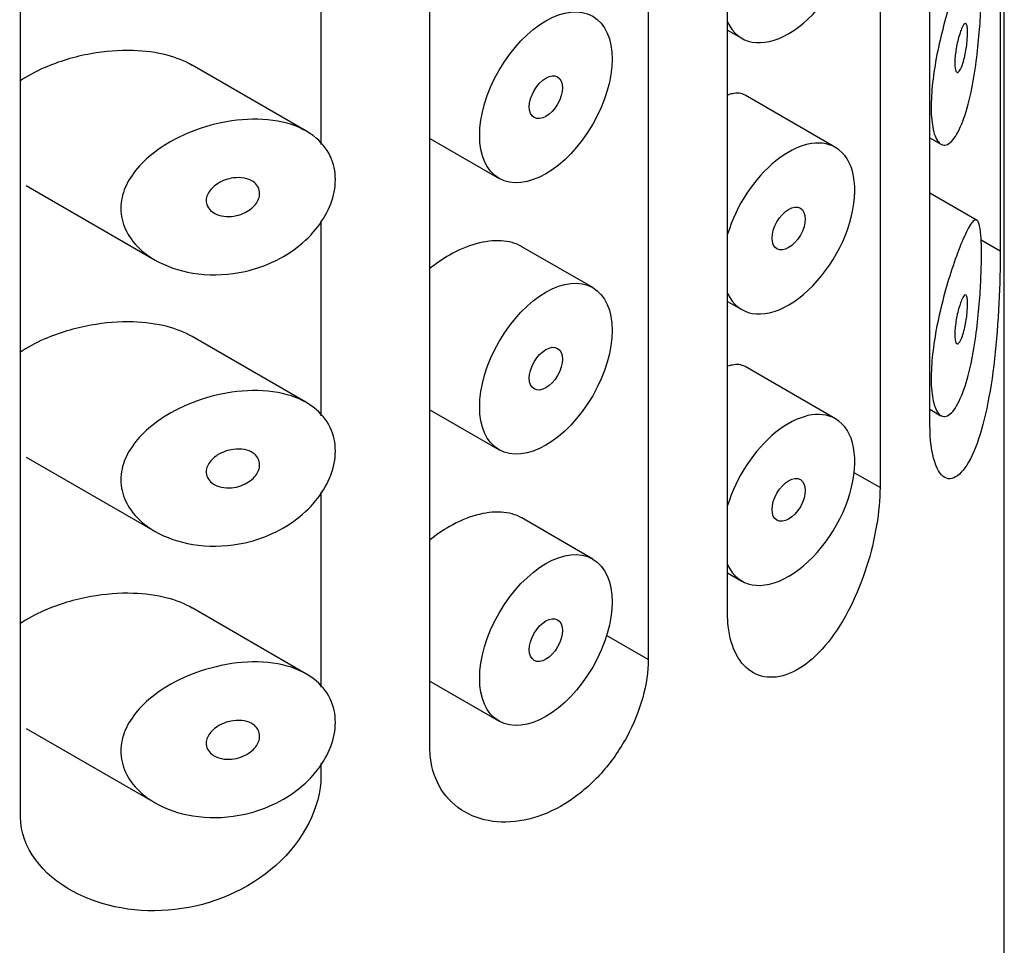
# Model space of a CAD drawing. Units: millimetres. Extents: x -725 to -147, y -127 to 406.
# Drawn here: x -172 to -162, y 86 to 96 of the extents above; entities that cross this region are included whole.
import ezdxf

# ---------------------------------------------------------------- set-up
doc = ezdxf.new("R2010")
doc.units = ezdxf.units.MM
for name, color, linetype in [('055164', 7, 'Continuous'), ('055167', 7, 'Continuous'), ('Default', 7, 'Continuous')]:
    doc.layers.add(name, color=color, linetype=linetype)

# ---------------------------------------------------------------- blocks, each defined once
blk = doc.blocks.new('SE3')
at = {"layer": '055164', "color": 7, "linetype": 'Continuous'}
for p, q in [((-161.839, -12.805), (-161.839, 134.164)), ((-161.881, 123.222), (-161.881, 93.91)), ((-162.633, 92.057), (-162.633, 121.369)), ((-163.166, 120.698), (-163.166, 91.385)), ((-164.794, 90.039), (-164.794, 119.351)), ((-165.642, 118.861), (-165.642, 89.549)), ((-167.974, 88.609), (-167.974, 117.921)), ((-172.347, 87.867), (-172.347, 117.18)), ((-169.138, 97.132), (-169.138, 95.049)), ((-169.138, 94.233), (-169.138, 92.151)), ((-161.881, 93.91), (-162.087, 94.028)), ((-163.166, 91.385), (-163.442, 91.544)), ((-169.138, 91.335), (-169.138, 89.252)), ((-165.642, 89.549), (-166.086, 89.805)), ((-169.138, 88.436), (-169.138, 88.301))]:
    blk.add_line(p, q, dxfattribs=at)
for points, knots in [([(-161.881, 93.91), (-161.881, 93.579), (-161.9, 93.139), (-161.986, 92.38), (-162.055, 92.046), (-162.239, 91.579), (-162.356, 91.45), (-162.556, 91.518), (-162.633, 91.726), (-162.633, 92.057)], [0, 0, 0, 0, 0.25, 0.25, 0.5, 0.5, 0.75, 0.75, 1, 1, 1, 1]), ([(-163.166, 91.385), (-163.166, 91.261), (-163.179, 91.122), (-163.203, 90.979), (-163.227, 90.836), (-163.263, 90.686), (-163.309, 90.541), (-163.356, 90.393), (-163.415, 90.246), (-163.482, 90.112), (-163.552, 89.974), (-163.632, 89.845), (-163.718, 89.737), (-163.805, 89.628), (-163.9, 89.538), (-163.995, 89.474), (-164.088, 89.411), (-164.184, 89.372), (-164.274, 89.361), (-164.362, 89.351), (-164.447, 89.366), (-164.519, 89.407), (-164.591, 89.447), (-164.653, 89.512), (-164.698, 89.597), (-164.744, 89.681), (-164.774, 89.787), (-164.787, 89.906), (-164.791, 89.948), (-164.794, 89.993), (-164.794, 90.039)], [0, 0, 0, 0, 0.103344, 0.103344, 0.103344, 0.206527, 0.206527, 0.206527, 0.312165, 0.312165, 0.312165, 0.421826, 0.421826, 0.421826, 0.532947, 0.532947, 0.532947, 0.642555, 0.642555, 0.642555, 0.74994, 0.74994, 0.74994, 0.856186, 0.856186, 0.856186, 0.962313, 0.962313, 0.962313, 1, 1, 1, 1]), ([(-165.642, 89.549), (-165.642, 89.421), (-165.662, 89.281), (-165.701, 89.141), (-165.74, 89), (-165.798, 88.856), (-165.872, 88.719), (-165.947, 88.583), (-166.039, 88.452), (-166.142, 88.336), (-166.245, 88.221), (-166.363, 88.118), (-166.485, 88.037), (-166.608, 87.956), (-166.739, 87.894), (-166.868, 87.857), (-166.999, 87.818), (-167.132, 87.804), (-167.255, 87.815), (-167.38, 87.825), (-167.499, 87.861), (-167.601, 87.92), (-167.702, 87.979), (-167.789, 88.061), (-167.852, 88.161), (-167.913, 88.258), (-167.954, 88.374), (-167.968, 88.498), (-167.972, 88.534), (-167.974, 88.571), (-167.974, 88.609)], [0, 0, 0, 0, 0.106269, 0.106269, 0.106269, 0.212543, 0.212543, 0.212543, 0.318721, 0.318721, 0.318721, 0.424812, 0.424812, 0.424812, 0.531479, 0.531479, 0.531479, 0.639912, 0.639912, 0.639912, 0.750504, 0.750504, 0.750504, 0.86135, 0.86135, 0.86135, 0.969015, 0.969015, 0.969015, 1, 1, 1, 1]), ([(-169.138, 88.301), (-169.138, 87.971), (-169.325, 87.612), (-169.913, 87.086), (-170.305, 86.922), (-171.086, 86.834), (-171.472, 86.901), (-172.108, 87.246), (-172.347, 87.537), (-172.347, 87.867)], [0, 0, 0, 0, 0.25, 0.25, 0.5, 0.5, 0.75, 0.75, 1, 1, 1, 1])]:
    blk.add_open_spline(points, degree=3, knots=knots, dxfattribs=at)
at = {"layer": '055167', "color": 7, "linetype": 'Continuous'}
for p, q in [((-164.794, 96.272), (-164.642, 96.184)), ((-169.298, 95.194), (-170.513, 95.896)), ((-163.642, 95.018), (-164.608, 95.576)), ((-167.974, 95.115), (-167.235, 94.688)), ((-162.633, 95.12), (-162.515, 95.052)), ((-172.286, 94.61), (-170.908, 93.814)), ((-162.128, 94.239), (-162.633, 94.531)), ((-166.235, 93.521), (-166.992, 93.958)), ((-164.794, 93.373), (-164.642, 93.286)), ((-169.298, 92.296), (-170.513, 92.997)), ((-163.642, 92.119), (-164.608, 92.677)), ((-167.974, 92.216), (-167.235, 91.789)), ((-162.633, 92.221), (-162.515, 92.153)), ((-172.286, 91.711), (-170.908, 90.916)), ((-166.235, 90.622), (-166.992, 91.06)), ((-164.794, 90.475), (-164.642, 90.387)), ((-169.298, 89.397), (-170.513, 90.099)), ((-167.974, 89.317), (-167.235, 88.89)), ((-172.286, 88.813), (-170.908, 88.017))]:
    blk.add_line(p, q, dxfattribs=at)
for centre, start_param, end_param in [((-164.142, 97.05), 2.755254, 6.283185), ((-164.142, 94.152), 0, 1.957135), ((-164.142, 94.152), 2.755254, 6.283185), ((-164.142, 91.253), 0, 1.957135), ((-164.142, 91.253), 2.755254, 6.283185)]:
    blk.add_ellipse(centre, major_axis=(0.5, 0.866), ratio=0.57735, start_param=start_param, end_param=end_param, dxfattribs=at)
for centre, major_axis in [((-166.735, 95.554), (0.5, 0.866)), ((-166.735, 95.554), (-0.125, -0.217)), ((-164.142, 94.152), (-0.125, -0.217)), ((-166.735, 92.655), (0.5, 0.866)), ((-166.735, 92.655), (-0.125, -0.217)), ((-164.142, 91.253), (-0.125, -0.217)), ((-166.735, 89.756), (0.5, 0.866)), ((-166.735, 89.756), (-0.125, -0.217))]:
    blk.add_ellipse(centre, major_axis=major_axis, ratio=0.57735, dxfattribs=at)
for points, knots in [([(-162.296, 95.263), (-162.329, 95.183), (-162.366, 95.12), (-162.403, 95.083), (-162.44, 95.045), (-162.478, 95.032), (-162.511, 95.05), (-162.541, 95.065), (-162.567, 95.104), (-162.586, 95.165), (-162.603, 95.219), (-162.614, 95.291), (-162.618, 95.375), (-162.621, 95.453), (-162.619, 95.544), (-162.611, 95.639), (-162.603, 95.732), (-162.589, 95.833), (-162.572, 95.932), (-162.554, 96.035), (-162.531, 96.14), (-162.507, 96.238), (-162.48, 96.345), (-162.451, 96.448), (-162.422, 96.541), (-162.39, 96.644), (-162.357, 96.738), (-162.327, 96.818), (-162.293, 96.907), (-162.26, 96.981), (-162.232, 97.035), (-162.201, 97.094), (-162.174, 97.131), (-162.153, 97.141), (-162.135, 97.148), (-162.12, 97.137), (-162.109, 97.104), (-162.1, 97.077), (-162.093, 97.034), (-162.089, 96.977), (-162.084, 96.919), (-162.082, 96.844), (-162.082, 96.759), (-162.083, 96.684), (-162.085, 96.599), (-162.089, 96.512), (-162.092, 96.425), (-162.098, 96.333), (-162.106, 96.243), (-162.114, 96.14), (-162.125, 96.038), (-162.138, 95.94), (-162.153, 95.823), (-162.172, 95.711), (-162.194, 95.61), (-162.219, 95.491), (-162.249, 95.385), (-162.282, 95.298), (-162.287, 95.286), (-162.291, 95.274), (-162.296, 95.263)], [0, 0, 0, 0, 0.063306, 0.063306, 0.063306, 0.127077, 0.127077, 0.127077, 0.183393, 0.183393, 0.183393, 0.232592, 0.232592, 0.232592, 0.277984, 0.277984, 0.277984, 0.32248, 0.32248, 0.32248, 0.36841, 0.36841, 0.36841, 0.417891, 0.417891, 0.417891, 0.472919, 0.472919, 0.472919, 0.534865, 0.534865, 0.534865, 0.602789, 0.602789, 0.602789, 0.658456, 0.658456, 0.658456, 0.703486, 0.703486, 0.703486, 0.748925, 0.748925, 0.748925, 0.788572, 0.788572, 0.788572, 0.828067, 0.828067, 0.828067, 0.873128, 0.873128, 0.873128, 0.927397, 0.927397, 0.927397, 0.991454, 0.991454, 0.991454, 1, 1, 1, 1]), ([(-162.296, 96.284), (-162.286, 96.308), (-162.276, 96.326), (-162.268, 96.335), (-162.26, 96.343), (-162.253, 96.345), (-162.247, 96.34), (-162.243, 96.335), (-162.239, 96.327), (-162.236, 96.314), (-162.234, 96.301), (-162.232, 96.283), (-162.231, 96.263), (-162.231, 96.244), (-162.231, 96.222), (-162.233, 96.199), (-162.234, 96.177), (-162.236, 96.154), (-162.238, 96.131), (-162.241, 96.105), (-162.245, 96.08), (-162.249, 96.056), (-162.254, 96.028), (-162.259, 96.001), (-162.265, 95.977), (-162.271, 95.948), (-162.279, 95.923), (-162.286, 95.901), (-162.295, 95.876), (-162.304, 95.856), (-162.313, 95.842), (-162.322, 95.827), (-162.331, 95.819), (-162.338, 95.818), (-162.345, 95.818), (-162.35, 95.822), (-162.355, 95.831), (-162.359, 95.84), (-162.363, 95.855), (-162.365, 95.873), (-162.367, 95.89), (-162.368, 95.911), (-162.367, 95.934), (-162.366, 95.955), (-162.365, 95.978), (-162.362, 96.002), (-162.36, 96.026), (-162.356, 96.051), (-162.352, 96.075), (-162.347, 96.102), (-162.342, 96.128), (-162.336, 96.153), (-162.33, 96.18), (-162.323, 96.206), (-162.315, 96.229), (-162.309, 96.25), (-162.302, 96.268), (-162.296, 96.284)], [0, 0, 0, 0, 0.075273, 0.075273, 0.075273, 0.142814, 0.142814, 0.142814, 0.191277, 0.191277, 0.191277, 0.240123, 0.240123, 0.240123, 0.283276, 0.283276, 0.283276, 0.324663, 0.324663, 0.324663, 0.369044, 0.369044, 0.369044, 0.419786, 0.419786, 0.419786, 0.478703, 0.478703, 0.478703, 0.544694, 0.544694, 0.544694, 0.612447, 0.612447, 0.612447, 0.664563, 0.664563, 0.664563, 0.717083, 0.717083, 0.717083, 0.763363, 0.763363, 0.763363, 0.806214, 0.806214, 0.806214, 0.849774, 0.849774, 0.849774, 0.897274, 0.897274, 0.897274, 0.951098, 0.951098, 0.951098, 1, 1, 1, 1]), ([(-170.512, 95.895), (-170.592, 95.941), (-170.683, 95.977), (-170.779, 96.002), (-170.894, 96.033), (-171.018, 96.049), (-171.144, 96.052), (-171.292, 96.057), (-171.446, 96.044), (-171.595, 96.018), (-171.767, 95.987), (-171.938, 95.937), (-172.094, 95.868), (-172.187, 95.828), (-172.275, 95.78), (-172.355, 95.726)], [0.3565306, 0.3565306, 0.3565306, 0.3565306, 0.4014435, 0.4014435, 0.4014435, 0.455414, 0.455414, 0.455414, 0.5190172, 0.5190172, 0.5190172, 0.5927411, 0.5927411, 0.5927411, 0.6361841, 0.6361841, 0.6361841, 0.6361841]), ([(-164.608, 95.576), (-164.646, 95.598), (-164.693, 95.603), (-164.743, 95.592), (-164.759, 95.589), (-164.774, 95.584), (-164.79, 95.578)], [0.37601017, 0.37601017, 0.37601017, 0.37601017, 0.42886222, 0.42886222, 0.42886222, 0.44460819, 0.44460819, 0.44460819, 0.44460819]), ([(-170.074, 93.671), (-170.239, 93.648), (-170.408, 93.654), (-170.563, 93.686), (-170.706, 93.716), (-170.843, 93.77), (-170.958, 93.845), (-171.04, 93.899), (-171.112, 93.965), (-171.166, 94.041), (-171.212, 94.104), (-171.246, 94.176), (-171.262, 94.251), (-171.279, 94.326), (-171.279, 94.406), (-171.262, 94.483), (-171.246, 94.555), (-171.215, 94.627), (-171.173, 94.693), (-171.128, 94.765), (-171.07, 94.832), (-171.004, 94.892), (-170.926, 94.964), (-170.836, 95.027), (-170.74, 95.082), (-170.624, 95.147), (-170.498, 95.2), (-170.369, 95.239), (-170.223, 95.283), (-170.07, 95.311), (-169.923, 95.318), (-169.775, 95.326), (-169.627, 95.312), (-169.497, 95.276), (-169.379, 95.243), (-169.272, 95.189), (-169.188, 95.118), (-169.116, 95.056), (-169.059, 94.979), (-169.024, 94.893), (-168.993, 94.816), (-168.98, 94.729), (-168.984, 94.641), (-168.989, 94.557), (-169.01, 94.469), (-169.045, 94.385), (-169.081, 94.3), (-169.133, 94.217), (-169.195, 94.141), (-169.261, 94.061), (-169.341, 93.988), (-169.427, 93.925), (-169.523, 93.857), (-169.629, 93.8), (-169.738, 93.758), (-169.847, 93.716), (-169.961, 93.687), (-170.074, 93.671)], [0, 0, 0, 0, 0.075018, 0.075018, 0.075018, 0.14397, 0.14397, 0.14397, 0.192945, 0.192945, 0.192945, 0.234391, 0.234391, 0.234391, 0.276038, 0.276038, 0.276038, 0.314788, 0.314788, 0.314788, 0.356303, 0.356303, 0.356303, 0.405301, 0.405301, 0.405301, 0.46433, 0.46433, 0.46433, 0.531629, 0.531629, 0.531629, 0.599805, 0.599805, 0.599805, 0.661148, 0.661148, 0.661148, 0.713958, 0.713958, 0.713958, 0.761014, 0.761014, 0.761014, 0.805616, 0.805616, 0.805616, 0.850376, 0.850376, 0.850376, 0.89749, 0.89749, 0.89749, 0.949034, 0.949034, 0.949034, 1, 1, 1, 1]), ([(-170.074, 94.692), (-170.033, 94.697), (-169.991, 94.697), (-169.953, 94.689), (-169.919, 94.683), (-169.887, 94.671), (-169.862, 94.653), (-169.843, 94.64), (-169.826, 94.624), (-169.815, 94.606), (-169.803, 94.588), (-169.795, 94.567), (-169.793, 94.545), (-169.791, 94.525), (-169.793, 94.503), (-169.799, 94.483), (-169.805, 94.463), (-169.815, 94.442), (-169.827, 94.424), (-169.841, 94.404), (-169.858, 94.386), (-169.877, 94.369), (-169.898, 94.351), (-169.923, 94.335), (-169.948, 94.322), (-169.978, 94.308), (-170.009, 94.297), (-170.041, 94.29), (-170.076, 94.282), (-170.113, 94.278), (-170.147, 94.28), (-170.184, 94.282), (-170.22, 94.29), (-170.251, 94.303), (-170.276, 94.314), (-170.298, 94.328), (-170.316, 94.345), (-170.334, 94.362), (-170.348, 94.384), (-170.356, 94.407), (-170.362, 94.426), (-170.365, 94.448), (-170.362, 94.469), (-170.359, 94.489), (-170.353, 94.509), (-170.343, 94.527), (-170.333, 94.546), (-170.319, 94.565), (-170.303, 94.581), (-170.285, 94.6), (-170.264, 94.617), (-170.242, 94.631), (-170.215, 94.648), (-170.186, 94.662), (-170.157, 94.672), (-170.13, 94.681), (-170.102, 94.688), (-170.074, 94.692)], [0, 0, 0, 0, 0.075358, 0.075358, 0.075358, 0.141595, 0.141595, 0.141595, 0.189839, 0.189839, 0.189839, 0.238369, 0.238369, 0.238369, 0.282442, 0.282442, 0.282442, 0.325243, 0.325243, 0.325243, 0.370446, 0.370446, 0.370446, 0.420874, 0.420874, 0.420874, 0.47839, 0.47839, 0.47839, 0.542958, 0.542958, 0.542958, 0.610987, 0.610987, 0.610987, 0.663971, 0.663971, 0.663971, 0.717474, 0.717474, 0.717474, 0.763235, 0.763235, 0.763235, 0.804657, 0.804657, 0.804657, 0.847201, 0.847201, 0.847201, 0.894817, 0.894817, 0.894817, 0.950072, 0.950072, 0.950072, 1, 1, 1, 1]), ([(-162.296, 92.365), (-162.329, 92.284), (-162.366, 92.221), (-162.403, 92.184), (-162.44, 92.147), (-162.478, 92.134), (-162.511, 92.151), (-162.541, 92.166), (-162.567, 92.205), (-162.586, 92.267), (-162.603, 92.32), (-162.614, 92.392), (-162.618, 92.477), (-162.621, 92.555), (-162.619, 92.645), (-162.611, 92.74), (-162.603, 92.834), (-162.589, 92.934), (-162.572, 93.034), (-162.554, 93.137), (-162.531, 93.241), (-162.507, 93.34), (-162.48, 93.446), (-162.451, 93.549), (-162.422, 93.642), (-162.39, 93.746), (-162.357, 93.84), (-162.327, 93.919), (-162.293, 94.009), (-162.26, 94.083), (-162.232, 94.137), (-162.201, 94.196), (-162.174, 94.233), (-162.153, 94.242), (-162.135, 94.249), (-162.12, 94.238), (-162.109, 94.205), (-162.1, 94.178), (-162.093, 94.136), (-162.089, 94.079), (-162.084, 94.021), (-162.082, 93.946), (-162.082, 93.86), (-162.083, 93.785), (-162.085, 93.7), (-162.089, 93.613), (-162.092, 93.526), (-162.098, 93.434), (-162.106, 93.344), (-162.114, 93.242), (-162.125, 93.139), (-162.138, 93.042), (-162.153, 92.925), (-162.172, 92.813), (-162.194, 92.712), (-162.219, 92.593), (-162.249, 92.486), (-162.282, 92.399), (-162.287, 92.387), (-162.291, 92.376), (-162.296, 92.365)], [0, 0, 0, 0, 0.063306, 0.063306, 0.063306, 0.127077, 0.127077, 0.127077, 0.183393, 0.183393, 0.183393, 0.232592, 0.232592, 0.232592, 0.277984, 0.277984, 0.277984, 0.32248, 0.32248, 0.32248, 0.36841, 0.36841, 0.36841, 0.417891, 0.417891, 0.417891, 0.472919, 0.472919, 0.472919, 0.534865, 0.534865, 0.534865, 0.602789, 0.602789, 0.602789, 0.658456, 0.658456, 0.658456, 0.703486, 0.703486, 0.703486, 0.748925, 0.748925, 0.748925, 0.788572, 0.788572, 0.788572, 0.828067, 0.828067, 0.828067, 0.873128, 0.873128, 0.873128, 0.927397, 0.927397, 0.927397, 0.991454, 0.991454, 0.991454, 1, 1, 1, 1]), ([(-166.992, 93.958), (-166.993, 93.959), (-166.993, 93.959), (-166.994, 93.959), (-167.057, 93.995), (-167.132, 94.016), (-167.213, 94.021), (-167.295, 94.026), (-167.386, 94.014), (-167.478, 93.989), (-167.572, 93.963), (-167.67, 93.921), (-167.764, 93.868), (-167.837, 93.826), (-167.91, 93.776), (-167.978, 93.721)], [0.3725104, 0.3725104, 0.3725104, 0.3725104, 0.3730923, 0.3730923, 0.3730923, 0.4259579, 0.4259579, 0.4259579, 0.4790877, 0.4790877, 0.4790877, 0.5330138, 0.5330138, 0.5330138, 0.5747871, 0.5747871, 0.5747871, 0.5747871]), ([(-162.296, 93.385), (-162.286, 93.409), (-162.276, 93.427), (-162.268, 93.436), (-162.26, 93.445), (-162.253, 93.447), (-162.247, 93.441), (-162.243, 93.437), (-162.239, 93.428), (-162.236, 93.415), (-162.234, 93.403), (-162.232, 93.385), (-162.231, 93.364), (-162.231, 93.345), (-162.231, 93.324), (-162.233, 93.301), (-162.234, 93.279), (-162.236, 93.255), (-162.238, 93.232), (-162.241, 93.207), (-162.245, 93.181), (-162.249, 93.157), (-162.254, 93.129), (-162.259, 93.103), (-162.265, 93.078), (-162.271, 93.05), (-162.279, 93.024), (-162.286, 93.002), (-162.295, 92.978), (-162.304, 92.957), (-162.313, 92.943), (-162.322, 92.929), (-162.331, 92.92), (-162.338, 92.92), (-162.345, 92.919), (-162.35, 92.923), (-162.355, 92.932), (-162.359, 92.941), (-162.363, 92.956), (-162.365, 92.975), (-162.367, 92.992), (-162.368, 93.012), (-162.367, 93.035), (-162.366, 93.056), (-162.365, 93.079), (-162.362, 93.103), (-162.36, 93.127), (-162.356, 93.152), (-162.352, 93.177), (-162.347, 93.203), (-162.342, 93.23), (-162.336, 93.254), (-162.33, 93.282), (-162.323, 93.308), (-162.315, 93.33), (-162.309, 93.351), (-162.302, 93.37), (-162.296, 93.385)], [0, 0, 0, 0, 0.075273, 0.075273, 0.075273, 0.142814, 0.142814, 0.142814, 0.191277, 0.191277, 0.191277, 0.240123, 0.240123, 0.240123, 0.283276, 0.283276, 0.283276, 0.324663, 0.324663, 0.324663, 0.369044, 0.369044, 0.369044, 0.419786, 0.419786, 0.419786, 0.478703, 0.478703, 0.478703, 0.544694, 0.544694, 0.544694, 0.612447, 0.612447, 0.612447, 0.664563, 0.664563, 0.664563, 0.717083, 0.717083, 0.717083, 0.763363, 0.763363, 0.763363, 0.806214, 0.806214, 0.806214, 0.849774, 0.849774, 0.849774, 0.897274, 0.897274, 0.897274, 0.951098, 0.951098, 0.951098, 1, 1, 1, 1]), ([(-170.512, 92.997), (-170.592, 93.043), (-170.683, 93.078), (-170.779, 93.104), (-170.894, 93.134), (-171.018, 93.15), (-171.144, 93.154), (-171.292, 93.158), (-171.446, 93.146), (-171.595, 93.119), (-171.767, 93.089), (-171.938, 93.038), (-172.094, 92.97), (-172.187, 92.929), (-172.275, 92.882), (-172.355, 92.827)], [0.3565306, 0.3565306, 0.3565306, 0.3565306, 0.4014435, 0.4014435, 0.4014435, 0.455414, 0.455414, 0.455414, 0.5190172, 0.5190172, 0.5190172, 0.5927411, 0.5927411, 0.5927411, 0.6361841, 0.6361841, 0.6361841, 0.6361841]), ([(-164.608, 92.677), (-164.646, 92.699), (-164.693, 92.705), (-164.743, 92.694), (-164.759, 92.691), (-164.774, 92.686), (-164.79, 92.68)], [0.37601017, 0.37601017, 0.37601017, 0.37601017, 0.42886222, 0.42886222, 0.42886222, 0.44460819, 0.44460819, 0.44460819, 0.44460819]), ([(-170.074, 90.773), (-170.239, 90.75), (-170.408, 90.755), (-170.563, 90.788), (-170.706, 90.818), (-170.843, 90.871), (-170.958, 90.947), (-171.04, 91), (-171.112, 91.067), (-171.166, 91.142), (-171.212, 91.206), (-171.246, 91.278), (-171.262, 91.352), (-171.279, 91.427), (-171.279, 91.507), (-171.262, 91.584), (-171.246, 91.657), (-171.215, 91.728), (-171.173, 91.795), (-171.128, 91.866), (-171.07, 91.933), (-171.004, 91.994), (-170.926, 92.065), (-170.836, 92.129), (-170.74, 92.183), (-170.624, 92.248), (-170.498, 92.301), (-170.369, 92.34), (-170.223, 92.385), (-170.07, 92.412), (-169.923, 92.42), (-169.775, 92.427), (-169.627, 92.414), (-169.497, 92.377), (-169.379, 92.344), (-169.272, 92.291), (-169.188, 92.219), (-169.116, 92.157), (-169.059, 92.08), (-169.024, 91.994), (-168.993, 91.917), (-168.98, 91.83), (-168.984, 91.742), (-168.989, 91.658), (-169.01, 91.57), (-169.045, 91.486), (-169.081, 91.401), (-169.133, 91.318), (-169.195, 91.242), (-169.261, 91.162), (-169.341, 91.089), (-169.427, 91.027), (-169.523, 90.959), (-169.629, 90.902), (-169.738, 90.859), (-169.847, 90.817), (-169.961, 90.788), (-170.074, 90.773)], [0, 0, 0, 0, 0.075018, 0.075018, 0.075018, 0.14397, 0.14397, 0.14397, 0.192945, 0.192945, 0.192945, 0.234391, 0.234391, 0.234391, 0.276038, 0.276038, 0.276038, 0.314788, 0.314788, 0.314788, 0.356303, 0.356303, 0.356303, 0.405301, 0.405301, 0.405301, 0.46433, 0.46433, 0.46433, 0.531629, 0.531629, 0.531629, 0.599805, 0.599805, 0.599805, 0.661148, 0.661148, 0.661148, 0.713958, 0.713958, 0.713958, 0.761014, 0.761014, 0.761014, 0.805616, 0.805616, 0.805616, 0.850376, 0.850376, 0.850376, 0.89749, 0.89749, 0.89749, 0.949034, 0.949034, 0.949034, 1, 1, 1, 1]), ([(-170.074, 91.793), (-170.033, 91.799), (-169.991, 91.798), (-169.953, 91.791), (-169.919, 91.784), (-169.887, 91.772), (-169.862, 91.754), (-169.843, 91.742), (-169.826, 91.726), (-169.815, 91.707), (-169.803, 91.689), (-169.795, 91.668), (-169.793, 91.646), (-169.791, 91.626), (-169.793, 91.605), (-169.799, 91.584), (-169.805, 91.564), (-169.815, 91.544), (-169.827, 91.525), (-169.841, 91.506), (-169.858, 91.487), (-169.877, 91.471), (-169.898, 91.452), (-169.923, 91.437), (-169.948, 91.424), (-169.978, 91.409), (-170.009, 91.398), (-170.041, 91.391), (-170.076, 91.383), (-170.113, 91.38), (-170.147, 91.382), (-170.184, 91.384), (-170.22, 91.392), (-170.251, 91.405), (-170.276, 91.415), (-170.298, 91.429), (-170.316, 91.447), (-170.334, 91.464), (-170.348, 91.485), (-170.356, 91.508), (-170.362, 91.528), (-170.365, 91.549), (-170.362, 91.571), (-170.359, 91.59), (-170.353, 91.61), (-170.343, 91.629), (-170.333, 91.648), (-170.319, 91.666), (-170.303, 91.683), (-170.285, 91.701), (-170.264, 91.718), (-170.242, 91.733), (-170.215, 91.749), (-170.186, 91.763), (-170.157, 91.773), (-170.13, 91.783), (-170.102, 91.789), (-170.074, 91.793)], [0, 0, 0, 0, 0.075358, 0.075358, 0.075358, 0.141595, 0.141595, 0.141595, 0.189839, 0.189839, 0.189839, 0.238369, 0.238369, 0.238369, 0.282442, 0.282442, 0.282442, 0.325243, 0.325243, 0.325243, 0.370446, 0.370446, 0.370446, 0.420874, 0.420874, 0.420874, 0.47839, 0.47839, 0.47839, 0.542958, 0.542958, 0.542958, 0.610987, 0.610987, 0.610987, 0.663971, 0.663971, 0.663971, 0.717474, 0.717474, 0.717474, 0.763235, 0.763235, 0.763235, 0.804657, 0.804657, 0.804657, 0.847201, 0.847201, 0.847201, 0.894817, 0.894817, 0.894817, 0.950072, 0.950072, 0.950072, 1, 1, 1, 1]), ([(-166.992, 91.06), (-166.993, 91.06), (-166.993, 91.06), (-166.994, 91.061), (-167.057, 91.097), (-167.132, 91.117), (-167.213, 91.122), (-167.295, 91.127), (-167.386, 91.116), (-167.478, 91.09), (-167.572, 91.064), (-167.67, 91.023), (-167.764, 90.969), (-167.837, 90.927), (-167.91, 90.878), (-167.978, 90.822)], [0.3725104, 0.3725104, 0.3725104, 0.3725104, 0.3730923, 0.3730923, 0.3730923, 0.4259579, 0.4259579, 0.4259579, 0.4790877, 0.4790877, 0.4790877, 0.5330138, 0.5330138, 0.5330138, 0.5747871, 0.5747871, 0.5747871, 0.5747871]), ([(-170.512, 90.098), (-170.592, 90.144), (-170.683, 90.18), (-170.779, 90.205), (-170.894, 90.235), (-171.018, 90.251), (-171.144, 90.255), (-171.292, 90.26), (-171.446, 90.247), (-171.595, 90.221), (-171.767, 90.19), (-171.938, 90.14), (-172.094, 90.071), (-172.187, 90.031), (-172.275, 89.983), (-172.355, 89.928)], [0.3565306, 0.3565306, 0.3565306, 0.3565306, 0.4014435, 0.4014435, 0.4014435, 0.455414, 0.455414, 0.455414, 0.5190172, 0.5190172, 0.5190172, 0.5927411, 0.5927411, 0.5927411, 0.6361841, 0.6361841, 0.6361841, 0.6361841]), ([(-170.074, 87.874), (-170.239, 87.851), (-170.408, 87.857), (-170.563, 87.889), (-170.706, 87.919), (-170.843, 87.973), (-170.958, 88.048), (-171.04, 88.102), (-171.112, 88.168), (-171.166, 88.243), (-171.212, 88.307), (-171.246, 88.379), (-171.262, 88.454), (-171.279, 88.529), (-171.279, 88.609), (-171.262, 88.686), (-171.246, 88.758), (-171.215, 88.83), (-171.173, 88.896), (-171.128, 88.968), (-171.07, 89.035), (-171.004, 89.095), (-170.926, 89.167), (-170.836, 89.23), (-170.74, 89.285), (-170.624, 89.35), (-170.498, 89.403), (-170.369, 89.442), (-170.223, 89.486), (-170.07, 89.514), (-169.923, 89.521), (-169.775, 89.529), (-169.627, 89.515), (-169.497, 89.479), (-169.379, 89.445), (-169.272, 89.392), (-169.188, 89.321), (-169.116, 89.259), (-169.059, 89.182), (-169.024, 89.095), (-168.993, 89.018), (-168.98, 88.932), (-168.984, 88.844), (-168.989, 88.76), (-169.01, 88.672), (-169.045, 88.588), (-169.081, 88.503), (-169.133, 88.419), (-169.195, 88.344), (-169.261, 88.264), (-169.341, 88.19), (-169.427, 88.128), (-169.523, 88.06), (-169.629, 88.003), (-169.738, 87.961), (-169.847, 87.919), (-169.961, 87.89), (-170.074, 87.874)], [0, 0, 0, 0, 0.075018, 0.075018, 0.075018, 0.14397, 0.14397, 0.14397, 0.192945, 0.192945, 0.192945, 0.234391, 0.234391, 0.234391, 0.276038, 0.276038, 0.276038, 0.314788, 0.314788, 0.314788, 0.356303, 0.356303, 0.356303, 0.405301, 0.405301, 0.405301, 0.46433, 0.46433, 0.46433, 0.531629, 0.531629, 0.531629, 0.599805, 0.599805, 0.599805, 0.661148, 0.661148, 0.661148, 0.713958, 0.713958, 0.713958, 0.761014, 0.761014, 0.761014, 0.805616, 0.805616, 0.805616, 0.850376, 0.850376, 0.850376, 0.89749, 0.89749, 0.89749, 0.949034, 0.949034, 0.949034, 1, 1, 1, 1]), ([(-170.074, 88.895), (-170.033, 88.9), (-169.991, 88.9), (-169.953, 88.892), (-169.919, 88.886), (-169.887, 88.873), (-169.862, 88.856), (-169.843, 88.843), (-169.826, 88.827), (-169.815, 88.809), (-169.803, 88.791), (-169.795, 88.77), (-169.793, 88.748), (-169.791, 88.728), (-169.793, 88.706), (-169.799, 88.686), (-169.805, 88.665), (-169.815, 88.645), (-169.827, 88.627), (-169.841, 88.607), (-169.858, 88.588), (-169.877, 88.572), (-169.898, 88.554), (-169.923, 88.538), (-169.948, 88.525), (-169.978, 88.511), (-170.009, 88.5), (-170.041, 88.492), (-170.076, 88.484), (-170.113, 88.481), (-170.147, 88.483), (-170.184, 88.485), (-170.22, 88.493), (-170.251, 88.506), (-170.276, 88.517), (-170.298, 88.531), (-170.316, 88.548), (-170.334, 88.565), (-170.348, 88.586), (-170.356, 88.609), (-170.362, 88.629), (-170.365, 88.651), (-170.362, 88.672), (-170.359, 88.692), (-170.353, 88.711), (-170.343, 88.73), (-170.333, 88.749), (-170.319, 88.768), (-170.303, 88.784), (-170.285, 88.803), (-170.264, 88.82), (-170.242, 88.834), (-170.215, 88.851), (-170.186, 88.865), (-170.157, 88.875), (-170.13, 88.884), (-170.102, 88.891), (-170.074, 88.895)], [0, 0, 0, 0, 0.075358, 0.075358, 0.075358, 0.141595, 0.141595, 0.141595, 0.189839, 0.189839, 0.189839, 0.238369, 0.238369, 0.238369, 0.282442, 0.282442, 0.282442, 0.325243, 0.325243, 0.325243, 0.370446, 0.370446, 0.370446, 0.420874, 0.420874, 0.420874, 0.47839, 0.47839, 0.47839, 0.542958, 0.542958, 0.542958, 0.610987, 0.610987, 0.610987, 0.663971, 0.663971, 0.663971, 0.717474, 0.717474, 0.717474, 0.763235, 0.763235, 0.763235, 0.804657, 0.804657, 0.804657, 0.847201, 0.847201, 0.847201, 0.894817, 0.894817, 0.894817, 0.950072, 0.950072, 0.950072, 1, 1, 1, 1])]:
    blk.add_open_spline(points, degree=3, knots=knots, dxfattribs=at)

msp = doc.modelspace()

# ---------------------------------------------------------------- block references
at = {"layer": 'Default'}
msp.add_blockref('SE3', (0, 0), dxfattribs=at)

doc.saveas('drawing.dxf')
